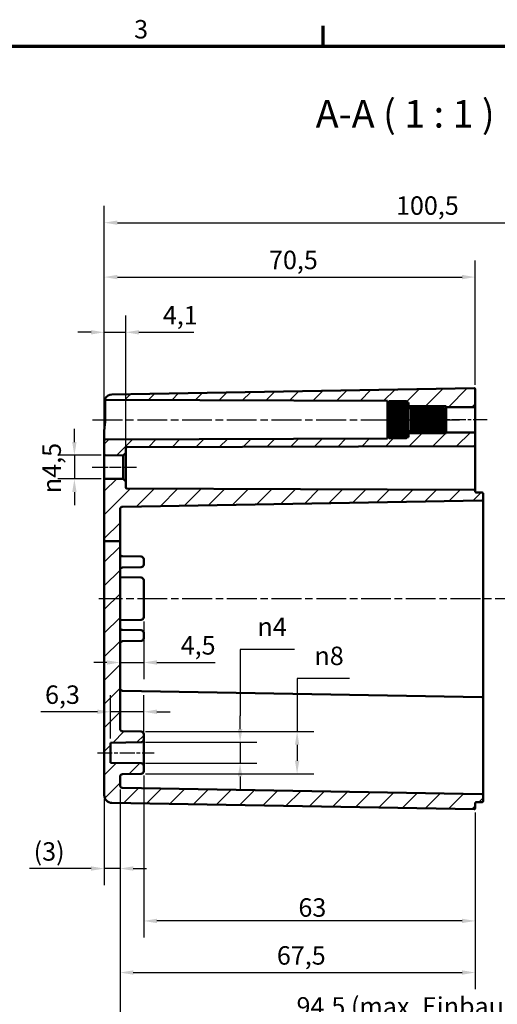
# Model space of a CAD drawing. Units: millimetres. Extents: x 0 to 420, y 0 to 297.
# Drawn here: x 222 to 313, y 105 to 292 of the extents above; entities that cross this region are included whole.
import ezdxf

# ---------------------------------------------------------------- set-up
doc = ezdxf.new("R2010")
doc.units = ezdxf.units.MM
doc.linetypes.add('CHAIN', pattern=[0.3543, 0.2362, -0.0295, 0.0591, -0.0295])
doc.layers.get('0').update_dxf_attribs({"lineweight": 25})
for name, color, linetype, lineweight in [('Bemaßung (ISO)', 7, 'Continuous', 25), ('Mittellinie (ISO)', 7, 'Continuous', 25), ('Rahmen (ISO)', 7, 'Continuous', 70), ('Schraffur (ISO)', 7, 'Continuous', 18), ('Sichtbar (ISO)', 7, 'Continuous', 50), ('Symbol (ISO)', 7, 'Continuous', 25)]:
    doc.layers.add(name, color=color, linetype=linetype, lineweight=lineweight)
doc.styles.add('Bezeichnungstext (DIN)', font='isocpeur.ttf')
doc.styles.add('Notiztext (DIN)', font='isocpeur.ttf')
doc.dimstyles.new('Standard (DIN)', dxfattribs={"dimtxt": 3.5, "dimasz": 2.5, "dimexe": 3.175, "dimexo": 0.8, "dimgap": 0.8, "dimtad": 1, "dimrnd": 1e-08, "dimzin": 0, "dimtxsty": 'Notiztext (DIN)', "dimcen": 0.09, "dimdle": 10, "dimclrd": 256, "dimclre": 256, "dimclrt": 256, "dimadec": 0, "dimazin": 0, "dimtfac": 1, "dimtmove": 0, "dimatfit": 3, "dimfxl": 1, "dimtolj": 1, "dimtzin": 0, "dimlwd": -1, "dimlwe": -1, "dimarcsym": 0})

# ---------------------------------------------------------------- blocks, each defined once
blk = doc.blocks.new('Ränder Standardrahmen')
at = {"layer": 'Rahmen (ISO)'}
blk.add_line((280, 287), (280, 290.9), dxfattribs=at)
at = {"layer": 'Rahmen (ISO)', "flags": 128}
blk.add_lwpolyline([(10, 10), (10, 287), (410, 287), (410, 10), (10, 10)], dxfattribs=at)
at = {"layer": 'Rahmen (ISO)', "insert": (244.08, 287.4), "char_height": 3.5, "attachment_point": 7, "style": 'Notiztext (DIN)'}
blk.add_mtext('3', dxfattribs=at)
blk = doc.blocks.new('*D15')
at = {"layer": 'Bemaßung (ISO)', "transparency": 16777216}
for p, q in [((175, 222.08), (217.37, 222.08)), ((214.2, 219.58), (214.2, 144.59)), ((175, 142.09), (217.37, 142.09))]:
    blk.add_line(p, q, dxfattribs=at)
for points in [[(213.78, 219.58), (214.61, 219.58), (214.2, 222.08)], [(213.78, 144.59), (214.61, 144.59), (214.2, 142.09)]]:
    blk.add_solid(points, dxfattribs=at)
at = {"layer": 'Defpoints', "color": 0, "transparency": 16777216}
for p in [(174.2, 222.08), (174.2, 142.09), (214.2, 142.09)]:
    blk.add_point(p, dxfattribs=at)
at = {"layer": 'Bemaßung (ISO)', "transparency": 16777216, "insert": (209.2, 170.97), "char_height": 3.5, "attachment_point": 1, "rotation": 90, "style": 'Notiztext (DIN)'}
blk.add_mtext('\\A1;80{ / *77,5}', dxfattribs=at)
blk = doc.blocks.new('*D20')
at = {"layer": 'Bemaßung (ISO)', "transparency": 16777216}
for p, q in [((232.73, 211.83), (232.73, 214.33)), ((237.8, 209.33), (229.55, 209.33)), ((232.73, 209.33), (232.73, 204.83)), ((237.8, 204.83), (229.55, 204.83)), ((232.73, 202.33), (232.73, 199.83))]:
    blk.add_line(p, q, dxfattribs=at)
for points in [[(232.31, 211.83), (233.14, 211.83), (232.73, 209.33)], [(232.31, 202.33), (233.14, 202.33), (232.73, 204.83)]]:
    blk.add_solid(points, dxfattribs=at)
at = {"layer": 'Defpoints', "color": 0, "transparency": 16777216}
for p in [(238.6, 209.33), (232.73, 204.83), (238.6, 204.83)]:
    blk.add_point(p, dxfattribs=at)
at = {"layer": 'Bemaßung (ISO)', "transparency": 16777216, "insert": (226.66, 202.13), "char_height": 3.5, "attachment_point": 1, "rotation": 90, "style": 'Notiztext (DIN)'}
blk.add_mtext('\\A1;{\\fAIGDT|b0|i0;\\H3.5000;n\\fISOCPEUR|b0|i0;\\H3.5000;}4,5', dxfattribs=at)
blk = doc.blocks.new('*D21')
at = {"layer": 'Bemaßung (ISO)', "transparency": 16777216}
for p, q in [((241.4, 145.85), (241.4, 127.66)), ((238.4, 143.99), (238.4, 127.66)), ((235.9, 130.83), (224.19, 130.83)), ((241.4, 130.83), (238.4, 130.83)), ((243.9, 130.83), (246.4, 130.83))]:
    blk.add_line(p, q, dxfattribs=at)
for points in [[(235.9, 131.25), (235.9, 130.42), (238.4, 130.83)], [(243.9, 131.25), (243.9, 130.42), (241.4, 130.83)]]:
    blk.add_solid(points, dxfattribs=at)
at = {"layer": 'Defpoints', "color": 0, "transparency": 16777216}
for p in [(241.4, 146.65), (238.4, 144.79), (241.4, 130.83)]:
    blk.add_point(p, dxfattribs=at)
at = {"layer": 'Bemaßung (ISO)', "transparency": 16777216, "insert": (224.99, 135.83), "char_height": 3.5, "attachment_point": 1, "style": 'Notiztext (DIN)'}
blk.add_mtext('\\A1;(3)', dxfattribs=at)
blk = doc.blocks.new('*D22')
at = {"layer": 'Bemaßung (ISO)', "transparency": 16777216}
for p, q in [((245.9, 148.52), (245.9, 117.71)), ((308.9, 141.49), (308.9, 117.71)), ((306.4, 120.88), (248.4, 120.88))]:
    blk.add_line(p, q, dxfattribs=at)
for points in [[(248.4, 121.3), (248.4, 120.47), (245.9, 120.88)], [(306.4, 121.3), (306.4, 120.47), (308.9, 120.88)]]:
    blk.add_solid(points, dxfattribs=at)
at = {"layer": 'Defpoints', "color": 0, "transparency": 16777216}
for p in [(245.9, 149.32), (308.9, 142.29), (245.9, 120.88)]:
    blk.add_point(p, dxfattribs=at)
at = {"layer": 'Bemaßung (ISO)', "transparency": 16777216, "insert": (275.3, 125.18), "char_height": 3.5, "attachment_point": 1, "style": 'Notiztext (DIN)'}
blk.add_mtext('\\A1;63', dxfattribs=at)
blk = doc.blocks.new('*D23')
at = {"layer": 'Bemaßung (ISO)', "transparency": 16777216}
for p, q in [((241.4, 145.85), (241.4, 107.91)), ((308.9, 141.49), (308.9, 107.91)), ((243.9, 111.08), (306.4, 111.08))]:
    blk.add_line(p, q, dxfattribs=at)
for points in [[(243.9, 111.5), (243.9, 110.67), (241.4, 111.08)], [(306.4, 111.5), (306.4, 110.67), (308.9, 111.08)]]:
    blk.add_solid(points, dxfattribs=at)
at = {"layer": 'Defpoints', "color": 0, "transparency": 16777216}
for p in [(241.4, 146.65), (308.9, 142.29), (308.9, 111.08)]:
    blk.add_point(p, dxfattribs=at)
at = {"layer": 'Bemaßung (ISO)', "transparency": 16777216, "insert": (271.21, 116.08), "char_height": 3.5, "attachment_point": 1, "style": 'Notiztext (DIN)'}
blk.add_mtext('\\A1;67,5', dxfattribs=at)
blk = doc.blocks.new('*D26')
at = {"layer": 'Bemaßung (ISO)', "transparency": 16777216}
for p, q in [((356.4, 146.75), (356.4, 97.87)), ((241.4, 145.85), (241.4, 97.87)), ((243.9, 101.05), (353.9, 101.05))]:
    blk.add_line(p, q, dxfattribs=at)
for points in [[(243.9, 101.46), (243.9, 100.63), (241.4, 101.05)], [(353.9, 101.46), (353.9, 100.63), (356.4, 101.05)]]:
    blk.add_solid(points, dxfattribs=at)
at = {"layer": 'Defpoints', "color": 0, "transparency": 16777216}
for p in [(241.4, 146.65), (356.4, 147.55), (356.4, 101.05)]:
    blk.add_point(p, dxfattribs=at)
at = {"layer": 'Bemaßung (ISO)', "transparency": 16777216, "insert": (274.94, 106.4), "char_height": 3.5, "attachment_point": 1, "style": 'Notiztext (DIN)'}
blk.add_mtext('\\A1;94,5{ (max. Einbauhöhe)}', dxfattribs=at)
blk = doc.blocks.new('*D27')
at = {"layer": 'Bemaßung (ISO)', "transparency": 16777216}
for p, q in [((274.55, 172.44), (264.22, 172.44)), ((264.22, 172.44), (264.22, 159.82)), ((264.22, 157.32), (264.22, 159.82)), ((246.21, 154.82), (267.4, 154.82)), ((264.22, 154.82), (264.22, 150.84)), ((246.21, 150.84), (267.4, 150.84)), ((264.22, 148.34), (264.22, 145.84))]:
    blk.add_line(p, q, dxfattribs=at)
for points in [[(263.8, 157.32), (264.64, 157.32), (264.22, 154.82)], [(263.8, 148.34), (264.64, 148.34), (264.22, 150.84)]]:
    blk.add_solid(points, dxfattribs=at)
at = {"layer": 'Defpoints', "color": 0, "transparency": 16777216}
for p in [(245.41, 154.82), (245.41, 150.84), (264.22, 150.84)]:
    blk.add_point(p, dxfattribs=at)
at = {"layer": 'Bemaßung (ISO)', "transparency": 16777216, "insert": (267.52, 178.51), "char_height": 3.5, "attachment_point": 1, "style": 'Notiztext (DIN)'}
blk.add_mtext('\\A1;{\\fAIGDT|b0|i0;\\H3.5000;n\\fISOCPEUR|b0|i0;\\H3.5000;}4', dxfattribs=at)
blk = doc.blocks.new('*D28')
at = {"layer": 'Bemaßung (ISO)', "transparency": 16777216}
for p, q in [((285.03, 166.92), (275.05, 166.92)), ((275.05, 166.92), (275.05, 156.84)), ((246.21, 156.84), (278.23, 156.84)), ((275.05, 154.34), (275.05, 151.32)), ((246.21, 148.82), (278.23, 148.82))]:
    blk.add_line(p, q, dxfattribs=at)
for points in [[(274.64, 154.34), (275.47, 154.34), (275.05, 156.84)], [(274.64, 151.32), (275.47, 151.32), (275.05, 148.82)]]:
    blk.add_solid(points, dxfattribs=at)
at = {"layer": 'Defpoints', "color": 0, "transparency": 16777216}
for p in [(245.41, 156.84), (245.41, 148.82), (275.05, 148.82)]:
    blk.add_point(p, dxfattribs=at)
at = {"layer": 'Bemaßung (ISO)', "transparency": 16777216, "insert": (278.35, 172.98), "char_height": 3.5, "attachment_point": 1, "style": 'Notiztext (DIN)'}
blk.add_mtext('\\A1;{\\fAIGDT|b0|i0;\\H3.5000;n\\fISOCPEUR|b0|i0;\\H3.5000;}8', dxfattribs=at)
blk = doc.blocks.new('*D29')
at = {"layer": 'Bemaßung (ISO)', "transparency": 16777216}
for p, q in [((239.6, 155.52), (239.6, 163.79)), ((245.9, 156.12), (245.9, 163.79)), ((237.1, 160.61), (226.35, 160.61)), ((245.9, 160.61), (239.6, 160.61)), ((248.4, 160.61), (250.9, 160.61))]:
    blk.add_line(p, q, dxfattribs=at)
for points in [[(237.1, 161.03), (237.1, 160.19), (239.6, 160.61)], [(248.4, 161.03), (248.4, 160.19), (245.9, 160.61)]]:
    blk.add_solid(points, dxfattribs=at)
at = {"layer": 'Defpoints', "color": 0, "transparency": 16777216}
for p in [(245.9, 160.61), (245.9, 155.32), (239.6, 154.72)]:
    blk.add_point(p, dxfattribs=at)
at = {"layer": 'Bemaßung (ISO)', "transparency": 16777216, "insert": (227.15, 165.61), "char_height": 3.5, "attachment_point": 1, "style": 'Notiztext (DIN)'}
blk.add_mtext('\\A1;6,3', dxfattribs=at)
blk = doc.blocks.new('*D30')
at = {"layer": 'Bemaßung (ISO)', "transparency": 16777216}
for p, q in [((245.9, 177.77), (245.9, 166.79)), ((238.9, 169.97), (236.4, 169.97)), ((241.4, 169.97), (245.9, 169.97)), ((248.4, 169.97), (259.5, 169.97))]:
    blk.add_line(p, q, dxfattribs=at)
for points in [[(238.9, 170.38), (238.9, 169.55), (241.4, 169.97)], [(248.4, 170.38), (248.4, 169.55), (245.9, 169.97)]]:
    blk.add_solid(points, dxfattribs=at)
at = {"layer": 'Defpoints', "color": 0, "transparency": 16777216}
for p in [(245.9, 178.57), (241.4, 177.22), (245.9, 169.97)]:
    blk.add_point(p, dxfattribs=at)
at = {"layer": 'Bemaßung (ISO)', "transparency": 16777216, "insert": (252.93, 174.97), "char_height": 3.5, "attachment_point": 1, "style": 'Notiztext (DIN)'}
blk.add_mtext('\\A1;4,5', dxfattribs=at)
blk = doc.blocks.new('*D31')
at = {"layer": 'Bemaßung (ISO)', "transparency": 16777216}
for p, q in [((238.4, 210.33), (238.4, 235.86)), ((242.5, 210.6), (242.5, 235.86)), ((235.9, 232.68), (233.4, 232.68)), ((238.4, 232.68), (242.5, 232.68)), ((245, 232.68), (255.4, 232.68))]:
    blk.add_line(p, q, dxfattribs=at)
for points in [[(235.9, 233.1), (235.9, 232.27), (238.4, 232.68)], [(245, 233.1), (245, 232.27), (242.5, 232.68)]]:
    blk.add_solid(points, dxfattribs=at)
at = {"layer": 'Defpoints', "color": 0, "transparency": 16777216}
for p in [(242.5, 232.68), (238.4, 209.53), (242.5, 209.8)]:
    blk.add_point(p, dxfattribs=at)
at = {"layer": 'Bemaßung (ISO)', "transparency": 16777216, "insert": (249.53, 237.68), "char_height": 3.5, "attachment_point": 1, "style": 'Notiztext (DIN)'}
blk.add_mtext('\\A1;4,1', dxfattribs=at)
blk = doc.blocks.new('*D32')
at = {"layer": 'Bemaßung (ISO)', "transparency": 16777216}
for p, q in [((238.4, 205.43), (238.4, 246.34)), ((308.9, 222.68), (308.9, 246.34)), ((240.9, 243.17), (306.4, 243.17))]:
    blk.add_line(p, q, dxfattribs=at)
for points in [[(240.9, 243.59), (240.9, 242.75), (238.4, 243.17)], [(306.4, 243.59), (306.4, 242.75), (308.9, 243.17)]]:
    blk.add_solid(points, dxfattribs=at)
at = {"layer": 'Defpoints', "color": 0, "transparency": 16777216}
for p in [(308.9, 243.17), (308.9, 221.88), (238.4, 204.63)]:
    blk.add_point(p, dxfattribs=at)
at = {"layer": 'Bemaßung (ISO)', "transparency": 16777216, "insert": (269.71, 248.17), "char_height": 3.5, "attachment_point": 1, "style": 'Notiztext (DIN)'}
blk.add_mtext('\\A1;70,5', dxfattribs=at)
blk = doc.blocks.new('*D33')
at = {"layer": 'Bemaßung (ISO)', "transparency": 16777216}
for p, q in [((238.4, 205.43), (238.4, 256.68)), ((358.9, 212.99), (358.9, 256.68)), ((240.9, 253.5), (356.4, 253.5))]:
    blk.add_line(p, q, dxfattribs=at)
for points in [[(240.9, 253.92), (240.9, 253.09), (238.4, 253.5)], [(356.4, 253.92), (356.4, 253.09), (358.9, 253.5)]]:
    blk.add_solid(points, dxfattribs=at)
at = {"layer": 'Defpoints', "color": 0, "transparency": 16777216}
for p in [(358.9, 253.5), (358.9, 212.19), (238.4, 204.63)]:
    blk.add_point(p, dxfattribs=at)
at = {"layer": 'Bemaßung (ISO)', "transparency": 16777216, "insert": (293.84, 258.5), "char_height": 3.5, "attachment_point": 1, "style": 'Notiztext (DIN)'}
blk.add_mtext('\\A1;100,5', dxfattribs=at)

msp = doc.modelspace()

# ---------------------------------------------------------------- hatches: boundary and pattern name
at = {"layer": 'Schraffur (ISO)'}
h = msp.add_hatch(dxfattribs=at)
h.set_pattern_fill('ANSI31', color=256, scale=25.4, style=0)
h.set_pattern_definition([(45, (0, 0), (-2.245064, 2.245064), [])])
edge = h.paths.add_edge_path()
edge.add_line((241.4, 193.04), (238.4, 193.04))
edge.add_line((238.4, 193.04), (238.4, 204.63))
edge.add_ellipse((238.6, 204.63), major_axis=(-0.002, 0.2), ratio=1, start_angle=0, end_angle=89.5, ccw=False)
edge.add_line((238.6, 204.83), (242, 204.86))
edge.add_line((242, 204.86), (242.5, 204.37))
edge.add_line((242.5, 204.37), (242.5, 203.19))
edge.add_ellipse((242.7, 203.19), major_axis=(-0.001, -0.2), ratio=1, start_angle=270.2, end_angle=360)
edge.add_line((242.7, 202.99), (308.7, 202.76))
edge.add_ellipse((308.7, 202.56), major_axis=(0.2, 0), ratio=1, start_angle=0, end_angle=89.8, ccw=False)
edge.add_line((308.9, 202.56), (308.9, 202.48))
edge.add_ellipse((309.1, 202.48), major_axis=(-0.003, -0.2), ratio=1, start_angle=271, end_angle=360)
edge.add_line((309.1, 202.28), (310.2, 202.26))
edge.add_ellipse((310.2, 202.06), major_axis=(0.2, 0), ratio=1, start_angle=0, end_angle=89, ccw=False)
edge.add_line((310.4, 202.06), (310.4, 200.96))
edge.add_ellipse((310.2, 200.96), major_axis=(0.003, -0.2), ratio=1, start_angle=0, end_angle=89, ccw=False)
edge.add_line((310.2, 200.76), (241.89, 199.56))
edge.add_ellipse((241.9, 199.06), major_axis=(-0.5, 0), ratio=1, start_angle=271, end_angle=360)
edge.add_line((241.4, 199.06), (241.4, 193.04))
edge = h.paths.add_edge_path()
edge.add_line((296.2, 213.17), (296.2, 213.08))
edge.add_line((296.2, 213.08), (296.2, 212.94))
edge.add_line((296.2, 212.94), (296.2, 212.93))
edge.add_line((296.2, 212.93), (296.2, 212.78))
edge.add_line((296.2, 212.78), (296.04, 212.78))
edge.add_spline(control_points=[(296.04, 212.78), (295.93, 212.67), (295.8, 212.56)], knot_values=[0, 0, 0, 0.03561, 0.03561, 0.03561], weights=[1.001168, 1.001396, 1], degree=2, periodic=0)
edge.add_line((295.8, 212.56), (292.6, 212.56))
edge.add_spline(control_points=[(292.6, 212.56), (292.48, 212.67), (292.36, 212.78)], knot_values=[0.025605, 0.025605, 0.025605, 0.061215, 0.061215, 0.061215], weights=[1, 1.001396, 1.001168], degree=2, periodic=0)
edge.add_line((292.36, 212.78), (292.2, 212.78))
edge.add_line((292.2, 212.78), (292.2, 212.52))
edge.add_line((292.2, 212.52), (238.6, 212.33))
edge.add_ellipse((238.6, 212.13), major_axis=(-0.001, 0.2), ratio=1, start_angle=0, end_angle=89.8)
edge.add_line((238.4, 212.13), (238.4, 209.53))
edge.add_ellipse((238.6, 209.53), major_axis=(-0.2, 0), ratio=1, start_angle=0, end_angle=89.5)
edge.add_line((238.6, 209.33), (242, 209.3))
edge.add_line((242, 209.3), (242.5, 209.8))
edge.add_line((242.5, 209.8), (242.5, 210.65))
edge.add_ellipse((242.7, 210.65), major_axis=(-0.2, 0), ratio=1, start_angle=270.2, end_angle=360, ccw=False)
edge.add_line((242.7, 210.85), (308.7, 211.08))
edge.add_ellipse((308.7, 211.28), major_axis=(0.001, -0.2), ratio=1, start_angle=0, end_angle=89.8)
edge.add_line((308.9, 211.28), (308.9, 213.48))
edge.add_ellipse((308.7, 213.48), major_axis=(0.2, 0), ratio=1, start_angle=0, end_angle=90)
edge.add_line((308.7, 213.68), (303.4, 213.68))
edge.add_line((303.4, 213.68), (303.4, 213.53))
edge.add_line((303.4, 213.53), (302.64, 213.53))
edge.add_spline(control_points=[(302.64, 213.53), (302.62, 213.52), (302.6, 213.5)], knot_values=[0, 0, 0, 0.004852, 0.004852, 0.004852], weights=[1.000694, 1.000377, 1], degree=2, periodic=0)
edge.add_line((302.6, 213.5), (296.7, 213.5))
edge.add_line((296.7, 213.5), (296.7, 213.53))
edge.add_line((296.7, 213.53), (296.2, 213.53))
edge.add_line((296.2, 213.53), (296.2, 213.17))
edge = h.paths.add_edge_path()
edge.add_line((296.2, 219.09), (296.2, 218.99))
edge.add_line((296.2, 218.99), (296.2, 218.63))
edge.add_line((296.2, 218.63), (296.7, 218.63))
edge.add_line((296.7, 218.63), (296.7, 218.66))
edge.add_line((296.7, 218.66), (302.6, 218.66))
edge.add_spline(control_points=[(302.6, 218.66), (302.62, 218.65), (302.64, 218.63)], knot_values=[0.056669, 0.056669, 0.056669, 0.061521, 0.061521, 0.061521], weights=[1, 1.000377, 1.000694], degree=2, periodic=0)
edge.add_line((302.64, 218.63), (303.4, 218.63))
edge.add_line((303.4, 218.63), (303.4, 218.48))
edge.add_line((303.4, 218.48), (308.7, 218.48))
edge.add_ellipse((308.7, 218.68), major_axis=(0, -0.2), ratio=1, start_angle=0, end_angle=90)
edge.add_line((308.9, 218.68), (308.9, 221.88))
edge.add_ellipse((308.7, 221.88), major_axis=(0.2, 0), ratio=1, start_angle=0, end_angle=91)
edge.add_line((308.7, 222.08), (239.87, 220.88))
edge.add_ellipse((239.9, 219.38), major_axis=(-0.03, 1.5), ratio=1, start_angle=0, end_angle=58.8311)
edge.add_ellipse((238.78, 220.03), major_axis=(-0.001, -0.2), ratio=1, start_angle=240.0311, end_angle=360)
edge.add_line((238.78, 219.83), (292.2, 219.64))
edge.add_line((292.2, 219.64), (292.2, 219.38))
edge.add_line((292.2, 219.38), (292.36, 219.38))
edge.add_spline(control_points=[(292.36, 219.38), (292.48, 219.49), (292.6, 219.61)], knot_values=[0, 0, 0, 0.03561, 0.03561, 0.03561], weights=[1.001168, 1.001396, 1], degree=2, periodic=0)
edge.add_line((292.6, 219.61), (295.8, 219.61))
edge.add_spline(control_points=[(295.8, 219.61), (295.93, 219.49), (296.04, 219.38)], knot_values=[0.025605, 0.025605, 0.025605, 0.061215, 0.061215, 0.061215], weights=[1, 1.001396, 1.001168], degree=2, periodic=0)
edge.add_line((296.04, 219.38), (296.2, 219.38))
edge.add_line((296.2, 219.38), (296.2, 219.23))
edge.add_line((296.2, 219.23), (296.2, 219.23))
edge.add_line((296.2, 219.23), (296.2, 219.09))
edge = h.paths.add_edge_path()
edge.add_line((238.4, 193.04), (238.4, 144.79))
edge.add_ellipse((239.9, 144.79), major_axis=(-1.5, 0), ratio=1, start_angle=0, end_angle=89)
edge.add_line((239.87, 143.29), (308.7, 142.09))
edge.add_ellipse((308.7, 142.29), major_axis=(-0.003, -0.2), ratio=1, start_angle=0, end_angle=91)
edge.add_line((308.9, 142.29), (308.9, 143.24))
edge.add_ellipse((309.1, 143.24), major_axis=(-0.2, 0), ratio=1, start_angle=271, end_angle=360, ccw=False)
edge.add_line((309.1, 143.44), (310.2, 143.46))
edge.add_ellipse((310.2, 143.66), major_axis=(0.003, -0.2), ratio=1, start_angle=0, end_angle=89)
edge.add_line((310.4, 143.66), (310.4, 144.76))
edge.add_ellipse((310.2, 144.76), major_axis=(0.2, 0), ratio=1, start_angle=0, end_angle=89)
edge.add_line((310.2, 144.96), (241.89, 146.15))
edge.add_ellipse((241.9, 146.65), major_axis=(-0.009, -0.5), ratio=1, start_angle=271, end_angle=360, ccw=False)
edge.add_line((241.4, 146.65), (241.4, 148.26))
edge.add_ellipse((241.9, 148.26), major_axis=(-0.5, 0), ratio=1, start_angle=271, end_angle=360, ccw=False)
edge.add_line((241.89, 148.76), (245.41, 148.82))
edge.add_ellipse((245.4, 149.32), major_axis=(0.009, -0.5), ratio=1, start_angle=0, end_angle=89)
edge.add_line((245.9, 149.32), (245.9, 150.34))
edge.add_ellipse((245.4, 150.34), major_axis=(0.5, 0), ratio=1, start_angle=0, end_angle=89)
edge.add_line((245.41, 150.84), (239.6, 150.94))
edge.add_line((239.6, 150.94), (239.6, 154.72))
edge.add_line((239.6, 154.72), (245.41, 154.82))
edge.add_ellipse((245.4, 155.32), major_axis=(0.009, -0.5), ratio=1, start_angle=0, end_angle=89)
edge.add_line((245.9, 155.32), (245.9, 156.34))
edge.add_ellipse((245.4, 156.34), major_axis=(0.5, 0), ratio=1, start_angle=0, end_angle=89)
edge.add_line((245.41, 156.84), (241.89, 156.9))
edge.add_ellipse((241.9, 157.4), major_axis=(-0.009, -0.5), ratio=1, start_angle=271, end_angle=360, ccw=False)
edge.add_line((241.4, 157.4), (241.4, 193.04))
edge.add_line((241.4, 193.04), (238.4, 193.04))

# ---------------------------------------------------------------- linework, layer by layer
at = {"layer": 'Mittellinie (ISO)', "linetype": 'CHAIN', "ltscale": 23.990969}
for p, q in [((236.19, 216.08), (294.7, 216.08)), ((360.88, 182.08), (237.37, 182.08))]:
    msp.add_line(p, q, dxfattribs=at)
at = {"layer": 'Mittellinie (ISO)', "linetype": 'CHAIN', "ltscale": 13.55663}
msp.add_line((293.7, 216.08), (305.9, 216.08), dxfattribs=at)
at = {"layer": 'Mittellinie (ISO)', "linetype": 'CHAIN', "ltscale": 11.445336}
msp.add_line((311.2, 216.08), (300.9, 216.08), dxfattribs=at)
at = {"layer": 'Mittellinie (ISO)', "linetype": 'CHAIN', "ltscale": 9.336003}
msp.add_line((236.1, 207.08), (244.5, 207.08), dxfattribs=at)
at = {"layer": 'Mittellinie (ISO)', "linetype": 'CHAIN', "ltscale": 12.010636}
msp.add_line((237.1, 152.83), (247.91, 152.83), dxfattribs=at)
at = {"layer": 'Sichtbar (ISO)'}
for p, q in [((308.7, 222.08), (239.87, 220.88)), ((308.9, 218.68), (308.9, 221.88)), ((238.58, 220.03), (238.58, 216.08)), ((238.78, 219.83), (292.2, 219.64)), ((292.2, 219.64), (292.2, 219.38)), ((292.2, 219.38), (292.36, 219.38)), ((292.2, 219.23), (292.2, 219.38)), ((292.2, 219.09), (292.2, 219.23)), ((292.2, 219.23), (292.2, 219.23)), ((292.2, 219.23), (292.2, 219.23)), ((292.2, 218.99), (292.2, 219.09)), ((292.35, 219.09), (292.2, 219.09)), ((292.2, 218.59), (292.2, 218.99)), ((292.6, 219.61), (292.6, 219.54)), ((295.8, 219.61), (292.6, 219.61)), ((292.6, 219.54), (295.8, 219.54)), ((292.6, 219.26), (292.6, 219.05)), ((295.8, 219.26), (292.6, 219.26)), ((292.6, 219.05), (295.8, 219.05)), ((295.8, 219.54), (295.8, 219.61)), ((295.8, 219.05), (295.8, 219.26)), ((296.04, 219.38), (296.2, 219.38)), ((296.2, 219.09), (296.05, 219.09)), ((296.2, 219.38), (296.2, 219.23)), ((296.2, 219.23), (296.2, 219.09)), ((296.2, 219.23), (296.2, 219.23)), ((296.2, 219.23), (296.2, 219.23)), ((296.2, 219.09), (296.2, 218.99)), ((296.2, 218.99), (296.2, 218.59)), ((292.2, 218.4), (292.2, 218.59)), ((296.2, 218.59), (292.2, 218.59)), ((292.2, 217.78), (292.2, 218.4)), ((292.2, 217.53), (292.2, 217.78)), ((296.2, 217.78), (292.2, 217.78)), ((292.2, 216.77), (292.2, 217.53)), ((296.2, 217.53), (292.2, 217.53)), ((292.6, 218.52), (292.6, 218.2)), ((295.8, 218.52), (292.6, 218.52)), ((292.6, 218.2), (295.8, 218.2)), ((292.6, 217.49), (292.6, 217.1)), ((295.8, 217.49), (292.6, 217.49)), ((292.6, 217.1), (295.8, 217.1)), ((295.8, 218.2), (295.8, 218.52)), ((295.8, 217.1), (295.8, 217.49)), ((296.2, 218.63), (296.7, 218.63)), ((296.2, 218.59), (296.2, 218.4)), ((296.2, 218.4), (296.2, 217.78)), ((296.2, 218.28), (296.7, 218.28)), ((296.2, 217.78), (296.2, 217.53)), ((296.2, 217.53), (296.2, 216.77)), ((296.7, 218.61), (296.7, 218.66)), ((302.6, 218.66), (296.7, 218.66)), ((296.7, 218.41), (296.7, 218.61)), ((296.7, 218.61), (302.6, 218.61)), ((296.7, 218.25), (296.7, 218.41)), ((302.6, 218.41), (296.7, 218.41)), ((296.7, 217.87), (296.7, 218.25)), ((296.7, 218.25), (302.6, 218.25)), ((296.7, 217.63), (296.7, 217.87)), ((302.6, 217.87), (296.7, 217.87)), ((296.7, 217.21), (296.7, 217.63)), ((296.7, 217.63), (302.6, 217.63)), ((303, 217.21), (296.7, 217.21)), ((296.7, 217.11), (296.7, 217.15)), ((303, 217.15), (296.7, 217.15)), ((296.7, 216.83), (296.7, 217.11)), ((302.6, 217.11), (296.7, 217.11)), ((302.6, 218.61), (302.6, 218.66)), ((302.6, 218.25), (302.6, 218.41)), ((302.6, 217.63), (302.6, 217.87)), ((302.6, 216.83), (302.6, 217.11)), ((302.64, 218.63), (303.4, 218.63)), ((303, 217.79), (302.87, 217.79)), ((303, 218.16), (302.97, 218.16)), ((303, 218.28), (303, 218.16)), ((303, 218.28), (303, 218.28)), ((303, 218.28), (303, 218.28)), ((303, 218.16), (303, 218.14)), ((303, 218.14), (303, 217.79)), ((303, 217.79), (303, 217.75)), ((303, 217.75), (303, 217.21)), ((303, 217.21), (303, 217.15)), ((303, 217.15), (303, 216.5)), ((303.4, 218.63), (303.4, 218.48)), ((303.4, 218.48), (308.7, 218.48)), ((303.4, 218.48), (303.4, 213.68)), ((308.9, 213.48), (308.9, 218.68)), ((292.2, 216.49), (292.2, 216.77)), ((296.2, 216.77), (292.2, 216.77)), ((292.2, 215.68), (292.2, 216.49)), ((296.2, 216.49), (292.2, 216.49)), ((292.2, 215.39), (292.2, 215.68)), ((296.2, 215.68), (292.2, 215.68)), ((292.2, 214.63), (292.2, 215.39)), ((296.2, 215.39), (292.2, 215.39)), ((292.6, 216.29), (292.6, 215.87)), ((295.8, 216.29), (292.6, 216.29)), ((292.6, 215.87), (295.8, 215.87)), ((292.6, 215.07), (292.6, 214.67)), ((295.8, 215.07), (292.6, 215.07)), ((295.8, 215.87), (295.8, 216.29)), ((295.8, 214.67), (295.8, 215.07)), ((296.2, 216.77), (296.2, 216.49)), ((296.2, 216.49), (296.2, 215.68)), ((296.2, 215.68), (296.2, 215.39)), ((296.2, 215.39), (296.2, 214.63)), ((296.7, 216.5), (296.7, 216.83)), ((296.7, 216.83), (302.6, 216.83)), ((303, 216.5), (296.7, 216.5)), ((296.7, 216.24), (296.7, 216.43)), ((303, 216.43), (296.7, 216.43)), ((296.7, 215.93), (296.7, 216.24)), ((302.6, 216.24), (296.7, 216.24)), ((296.7, 215.73), (296.7, 215.93)), ((296.7, 215.93), (302.6, 215.93)), ((303, 215.73), (296.7, 215.73)), ((296.7, 215.34), (296.7, 215.67)), ((303, 215.67), (296.7, 215.67)), ((296.7, 215.05), (296.7, 215.34)), ((302.6, 215.34), (296.7, 215.34)), ((302.6, 215.93), (302.6, 216.24)), ((302.6, 215.05), (302.6, 215.34)), ((303, 216.5), (303, 216.43)), ((303, 216.43), (303, 215.73)), ((303, 215.73), (303, 215.67)), ((303, 215.67), (303, 215.01)), ((238.4, 213.91), (238.4, 212.13)), ((292.2, 214.38), (292.2, 214.63)), ((296.2, 214.63), (292.2, 214.63)), ((292.2, 213.76), (292.2, 214.38)), ((296.2, 214.38), (292.2, 214.38)), ((292.2, 213.58), (292.2, 213.76)), ((292.2, 213.17), (292.2, 213.58)), ((296.2, 213.58), (292.2, 213.58)), ((292.6, 214.67), (295.8, 214.67)), ((292.6, 213.96), (292.6, 213.64)), ((295.8, 213.96), (292.6, 213.96)), ((292.6, 213.64), (295.8, 213.64)), ((295.8, 213.64), (295.8, 213.96)), ((296.2, 214.63), (296.2, 214.38)), ((296.2, 214.38), (296.2, 213.76)), ((296.2, 213.88), (296.7, 213.88)), ((296.2, 213.76), (296.2, 213.58)), ((296.2, 213.58), (296.2, 213.17)), ((296.7, 213.53), (296.2, 213.53)), ((296.7, 215.01), (296.7, 215.05)), ((296.7, 215.05), (302.6, 215.05)), ((303, 215.01), (296.7, 215.01)), ((296.7, 214.53), (296.7, 214.95)), ((303, 214.95), (296.7, 214.95)), ((296.7, 214.3), (296.7, 214.53)), ((302.6, 214.53), (296.7, 214.53)), ((296.7, 214.3), (302.6, 214.3)), ((296.7, 213.91), (296.7, 214.3)), ((296.7, 213.76), (296.7, 213.91)), ((302.6, 213.91), (296.7, 213.91)), ((296.7, 213.76), (302.6, 213.76)), ((296.7, 213.55), (296.7, 213.76)), ((296.7, 213.5), (296.7, 213.55)), ((302.6, 213.55), (296.7, 213.55)), ((296.7, 213.5), (302.6, 213.5)), ((302.6, 214.3), (302.6, 214.53)), ((302.6, 213.76), (302.6, 213.91)), ((302.6, 213.5), (302.6, 213.55)), ((303.4, 213.53), (302.64, 213.53)), ((303, 214.38), (302.87, 214.38)), ((303, 214), (302.97, 214)), ((303, 215.01), (303, 214.95)), ((303, 214.95), (303, 214.42)), ((303, 214.42), (303, 214.38)), ((303, 214.38), (303, 214.03)), ((303, 214.03), (303, 214)), ((303, 214), (303, 213.88)), ((303, 213.88), (303, 213.88)), ((303, 213.88), (303, 213.88)), ((308.7, 213.68), (303.4, 213.68)), ((303.4, 213.68), (303.4, 213.53)), ((308.9, 211.28), (308.9, 213.48)), ((238.4, 212.13), (238.4, 209.53)), ((292.2, 212.52), (238.6, 212.33)), ((292.2, 213.08), (292.2, 213.17)), ((292.2, 212.94), (292.2, 213.08)), ((292.35, 213.08), (292.2, 213.08)), ((292.2, 212.93), (292.2, 212.94)), ((292.2, 212.78), (292.2, 212.93)), ((292.2, 212.93), (292.2, 212.93)), ((292.36, 212.78), (292.2, 212.78)), ((292.2, 212.78), (292.2, 212.52)), ((292.6, 213.12), (292.6, 212.91)), ((295.8, 213.12), (292.6, 213.12)), ((292.6, 212.91), (295.8, 212.91)), ((292.6, 212.63), (292.6, 212.56)), ((295.8, 212.63), (292.6, 212.63)), ((292.6, 212.56), (295.8, 212.56)), ((295.8, 212.91), (295.8, 213.12)), ((295.8, 212.56), (295.8, 212.63)), ((296.2, 212.78), (296.04, 212.78)), ((296.2, 213.08), (296.05, 213.08)), ((296.2, 213.17), (296.2, 213.08)), ((296.2, 213.08), (296.2, 212.94)), ((296.2, 212.94), (296.2, 212.93)), ((296.2, 212.93), (296.2, 212.78)), ((296.2, 212.93), (296.2, 212.93)), ((238.4, 209.53), (238.4, 204.63)), ((242, 209.3), (242.5, 209.8)), ((242.5, 209.8), (242.5, 210.65)), ((242.5, 204.37), (242.5, 209.8)), ((242.7, 210.85), (308.7, 211.08)), ((308.9, 202.56), (308.9, 211.28)), ((238.6, 209.33), (242, 209.3)), ((242, 209.3), (242, 204.86)), ((238.4, 204.63), (238.4, 193.04)), ((242, 204.86), (238.6, 204.83)), ((242.5, 204.37), (242, 204.86)), ((242.5, 203.19), (242.5, 204.37)), ((308.7, 202.76), (242.7, 202.99)), ((308.9, 202.48), (308.9, 202.56)), ((310.2, 202.26), (309.1, 202.28)), ((310.4, 200.96), (310.4, 202.06)), ((241.89, 199.56), (310.2, 200.76)), ((310.4, 198.23), (310.4, 200.96)), ((241.4, 193.04), (241.4, 199.06)), ((310.4, 165.93), (310.4, 198.23)), ((238.4, 193.04), (238.4, 144.79)), ((241.4, 193.04), (238.4, 193.04)), ((241.4, 157.4), (241.4, 193.04)), ((245.41, 190.09), (241.89, 190.15)), ((245.9, 189.59), (245.9, 188.57)), ((245.41, 188.07), (241.89, 188.01)), ((245.41, 186.09), (241.4, 186.16)), ((245.9, 185.59), (245.9, 178.57)), ((245.41, 178.07), (241.4, 178)), ((245.41, 176.09), (241.89, 176.15)), ((245.41, 174.07), (241.89, 174.01)), ((245.9, 175.59), (245.9, 174.57)), ((310.2, 163.41), (241.89, 164.6)), ((310.4, 163.21), (310.4, 165.93)), ((310.4, 163.21), (310.4, 157.43)), ((310.4, 147.48), (310.4, 157.43)), ((245.41, 156.84), (241.89, 156.9)), ((245.9, 155.32), (245.9, 156.34)), ((245.9, 150.34), (245.9, 155.32)), ((239.6, 154.72), (245.41, 154.82)), ((239.6, 150.94), (239.6, 154.72)), ((245.41, 150.84), (239.6, 150.94)), ((245.9, 149.32), (245.9, 150.34)), ((241.4, 146.65), (241.4, 148.26)), ((241.89, 148.76), (245.41, 148.82)), ((310.2, 144.96), (241.89, 146.15)), ((310.4, 144.76), (310.4, 147.48)), ((310.4, 143.66), (310.4, 144.76)), ((239.87, 143.29), (308.7, 142.09)), ((308.9, 142.29), (308.9, 143.24)), ((309.1, 143.44), (310.2, 143.46))]:
    msp.add_line(p, q, dxfattribs=at)
for centre, radius, start, end in [((239.9, 219.38), 1.5, 91, 149.8311), ((308.7, 221.88), 0.2, 0, 91), ((238.78, 220.03), 0.2, 149.8311, 269.8), ((308.7, 218.68), 0.2, 270, 0), ((308.7, 213.48), 0.2, 0, 90), ((238.6, 212.13), 0.2, 90.2, 180), ((238.6, 209.53), 0.2, 180, 269.5), ((242.7, 210.65), 0.2, 90.2, 180), ((308.7, 211.28), 0.2, 270.2, 0), ((238.6, 204.63), 0.2, 90.5, 180), ((242.7, 203.19), 0.2, 180, 269.8), ((308.7, 202.56), 0.2, 0, 89.8), ((309.1, 202.48), 0.2, 180, 269), ((310.2, 202.06), 0.2, 0, 89), ((310.2, 200.96), 0.2, 271, 0), ((241.9, 199.06), 0.5, 91, 180), ((241.9, 190.65), 0.5, 180, 269), ((245.4, 189.59), 0.5, 0, 89), ((241.9, 187.51), 0.5, 91, 180), ((245.4, 188.57), 0.5, 271, 0), ((245.4, 185.59), 0.5, 0, 89), ((245.4, 178.57), 0.5, 271, 0), ((241.9, 176.65), 0.5, 180, 269), ((245.4, 175.59), 0.5, 0, 89), ((241.9, 173.51), 0.5, 91, 180), ((245.4, 174.57), 0.5, 271, 0), ((241.9, 165.1), 0.5, 180, 269), ((310.2, 163.21), 0.2, 0, 89), ((241.9, 157.4), 0.5, 180, 269), ((245.4, 156.34), 0.5, 0, 89), ((245.4, 155.32), 0.5, 271, 0), ((245.4, 150.34), 0.5, 0, 89), ((241.9, 148.26), 0.5, 91, 180), ((245.4, 149.32), 0.5, 271, 0), ((241.9, 146.65), 0.5, 180, 269), ((239.9, 144.79), 1.5, 180, 269), ((310.2, 144.76), 0.2, 0, 89), ((308.7, 142.29), 0.2, 269, 0), ((309.1, 143.24), 0.2, 91, 180), ((310.2, 143.66), 0.2, 271, 0)]:
    msp.add_arc(centre, radius, start, end, dxfattribs=at)
for points, weights in [([(292.6, 219.61), (292.38, 219.41), (292.2, 219.23)], [1, 1.00240019955, 1]), ([(292.2, 219.09), (292.38, 219.3), (292.6, 219.54)], [1, 1.00240019955, 1]), ([(292.6, 219.26), (292.38, 219.12), (292.2, 218.99)], [1, 1.00240019955, 1]), ([(292.2, 218.59), (292.38, 218.8), (292.6, 219.05)], [1, 1.00240019955, 1]), ([(296.2, 219.23), (296.02, 219.41), (295.8, 219.61)], [1, 1.00240019955, 1]), ([(295.8, 219.54), (296.02, 219.3), (296.2, 219.09)], [1, 1.00240019955, 1]), ([(296.2, 218.99), (296.02, 219.12), (295.8, 219.26)], [1, 1.00240019955, 1]), ([(295.8, 219.05), (296.02, 218.8), (296.2, 218.59)], [1, 1.00240019955, 1]), ([(292.6, 218.52), (292.38, 218.46), (292.2, 218.4)], [1, 1.00240019955, 1]), ([(292.2, 217.78), (292.38, 217.98), (292.6, 218.2)], [1, 1.00240019955, 1]), ([(292.6, 217.49), (292.38, 217.51), (292.2, 217.53)], [1, 1.00240019955, 1]), ([(292.2, 216.77), (292.38, 216.92), (292.6, 217.1)], [1, 1.00240019955, 1]), ([(296.2, 218.4), (296.02, 218.46), (295.8, 218.52)], [1, 1.00240019955, 1]), ([(295.8, 218.2), (296.02, 217.98), (296.2, 217.78)], [1, 1.00240019955, 1]), ([(296.2, 217.53), (296.02, 217.51), (295.8, 217.49)], [1, 1.00240019955, 1]), ([(295.8, 217.1), (296.02, 216.92), (296.2, 216.77)], [1, 1.00240019955, 1]), ([(303, 218.28), (302.82, 218.46), (302.6, 218.66)], [1, 1.00477478172, 1]), ([(302.6, 218.61), (302.82, 218.37), (303, 218.16)], [1, 1.00477478172, 1]), ([(303, 218.14), (302.82, 218.26), (302.6, 218.41)], [1, 1.00477478172, 1]), ([(302.6, 218.25), (302.82, 218), (303, 217.79)], [1, 1.00477478172, 1]), ([(303, 217.75), (302.82, 217.8), (302.6, 217.87)], [1, 1.00477478172, 1]), ([(302.6, 217.63), (302.82, 217.4), (303, 217.21)], [1, 1.00477478172, 1]), ([(303, 217.15), (302.82, 217.14), (302.6, 217.11)], [1, 1.00477478172, 1]), ([(292.6, 216.29), (292.38, 216.4), (292.2, 216.49)], [1, 1.00240019955, 1]), ([(292.2, 215.68), (292.38, 215.77), (292.6, 215.87)], [1, 1.00240019955, 1]), ([(292.6, 215.07), (292.38, 215.24), (292.2, 215.39)], [1, 1.00240019955, 1]), ([(296.2, 216.49), (296.02, 216.4), (295.8, 216.29)], [1, 1.00240019955, 1]), ([(295.8, 215.87), (296.02, 215.77), (296.2, 215.68)], [1, 1.00240019955, 1]), ([(296.2, 215.39), (296.02, 215.24), (295.8, 215.07)], [1, 1.00240019955, 1]), ([(302.6, 216.83), (302.82, 216.65), (303, 216.5)], [1, 1.00477478172, 1]), ([(303, 216.43), (302.82, 216.34), (302.6, 216.24)], [1, 1.00477478172, 1]), ([(302.6, 215.93), (302.82, 215.82), (303, 215.73)], [1, 1.00477478172, 1]), ([(303, 215.67), (302.82, 215.52), (302.6, 215.34)], [1, 1.00477478172, 1]), ([(292.2, 214.63), (292.38, 214.65), (292.6, 214.67)], [1, 1.00240019955, 1]), ([(292.6, 213.96), (292.38, 214.19), (292.2, 214.38)], [1, 1.00240019955, 1]), ([(292.2, 213.76), (292.38, 213.71), (292.6, 213.64)], [1, 1.00240019955, 1]), ([(292.6, 213.12), (292.38, 213.36), (292.2, 213.58)], [1, 1.00240019955, 1]), ([(295.8, 214.67), (296.02, 214.65), (296.2, 214.63)], [1, 1.00240019955, 1]), ([(296.2, 214.38), (296.02, 214.19), (295.8, 213.96)], [1, 1.00240019955, 1]), ([(295.8, 213.64), (296.02, 213.71), (296.2, 213.76)], [1, 1.00240019955, 1]), ([(296.2, 213.58), (296.02, 213.36), (295.8, 213.12)], [1, 1.00240019955, 1]), ([(302.6, 215.05), (302.82, 215.03), (303, 215.01)], [1, 1.00477478172, 1]), ([(303, 214.95), (302.82, 214.76), (302.6, 214.53)], [1, 1.00477478172, 1]), ([(302.6, 214.3), (302.82, 214.36), (303, 214.42)], [1, 1.00477478172, 1]), ([(303, 214.38), (302.82, 214.16), (302.6, 213.91)], [1, 1.00477478172, 1]), ([(302.6, 213.76), (302.82, 213.9), (303, 214.03)], [1, 1.00477478172, 1]), ([(303, 214), (302.82, 213.8), (302.6, 213.55)], [1, 1.00477478172, 1]), ([(302.6, 213.5), (302.82, 213.71), (303, 213.88)], [1, 1.00477478171, 1]), ([(292.2, 213.17), (292.38, 213.05), (292.6, 212.91)], [1, 1.00240019955, 1]), ([(292.6, 212.63), (292.38, 212.87), (292.2, 213.08)], [1, 1.00240019955, 1]), ([(292.2, 212.94), (292.38, 212.76), (292.6, 212.56)], [1, 1.00240019955, 1]), ([(295.8, 212.91), (296.02, 213.05), (296.2, 213.17)], [1, 1.00240019955, 1]), ([(296.2, 213.08), (296.02, 212.87), (295.8, 212.63)], [1, 1.00240019955, 1]), ([(295.8, 212.56), (296.02, 212.76), (296.2, 212.94)], [1, 1.00240019955, 1])]:
    msp.add_rational_spline(points, weights, degree=2, dxfattribs=at)
for points, knots in [([(238.42, 214.31), (238.43, 214.42), (238.44, 214.54), (238.47, 214.77), (238.49, 214.89), (238.52, 215.12), (238.53, 215.24), (238.55, 215.48), (238.56, 215.6), (238.57, 215.84), (238.58, 215.96), (238.58, 216.08)], [0, 0, 0, 0, 0.0372024, 0.0372024, 0.0744047, 0.0744047, 0.1116071, 0.1116071, 0.1488095, 0.1488095, 0.1860118, 0.1860118, 0.1860118, 0.1860118]), ([(238.4, 213.91), (238.4, 213.93), (238.4, 213.96), (238.4, 214.01), (238.4, 214.04), (238.41, 214.09), (238.41, 214.12), (238.41, 214.17), (238.41, 214.2), (238.42, 214.26), (238.42, 214.28), (238.42, 214.31)], [0, 0, 0, 0, 0.00896028, 0.00896028, 0.01792056, 0.01792056, 0.02688084, 0.02688084, 0.03584111, 0.03584111, 0.04480139, 0.04480139, 0.04480139, 0.04480139])]:
    msp.add_open_spline(points, degree=3, knots=knots, dxfattribs=at)

# ---------------------------------------------------------------- block references
msp.add_blockref('Ränder Standardrahmen', (0, 0))

# ---------------------------------------------------------------- texts
at = {"layer": 'Symbol (ISO)', "insert": (278.59, 269.91), "char_height": 5.25, "attachment_point": 7, "style": 'Bezeichnungstext (DIN)'}
msp.add_mtext('A-A ( 1 : 1 )', dxfattribs=at)

# ---------------------------------------------------------------- dimensions: what is measured, and where the dimension line sits
at = {"layer": 'Bemaßung (ISO)'}
for base, p1, p2, override, picture, middle in [((358.9, 253.5), (238.4, 204.63), (358.9, 212.19), {"dimdec": 1, "dimlfac": 0.834025, "dimtp": 0, "dimtm": 0, "dimtdec": 2, "dimtofl": 0, "dimatfit": 1}, '*D33', (298.65, 253.5)), ((308.9, 243.17), (238.4, 204.63), (308.9, 221.88), {"dimdec": 1, "dimtp": 0, "dimtm": 0, "dimtdec": 2, "dimtofl": 0, "dimatfit": 1}, '*D32', (273.65, 243.17)), ((245.9, 120.88), (308.9, 142.29), (245.9, 149.32), {"dimdec": 0, "dimtp": 0, "dimtm": 0, "dimtdec": 2, "dimtofl": 0, "dimatfit": 1}, '*D22', (277.4, 120.88))]:
    dim = msp.add_linear_dim(base=base, p1=p1, p2=p2, angle=180, dimstyle='Standard (DIN)', override=override, dxfattribs=at)
    dim.commit()
    dim.dimension.update_dxf_attribs({"geometry": picture, "text_midpoint": middle, "dimtype": 160})
for base, p1, p2, override, picture, middle in [((242.5, 232.68), (238.4, 209.53), (242.5, 209.8), {"dimdec": 1, "dimtp": 0, "dimtm": 0, "dimtdec": 2, "dimtofl": 1, "dimatfit": 1}, '*D31', (252.06, 232.68)), ((245.9, 169.97), (241.4, 177.22), (245.9, 178.57), {"dimdec": 1, "dimse1": 1, "dimtp": 0, "dimtm": 0, "dimtdec": 2, "dimtofl": 1, "dimatfit": 1}, '*D30', (255.81, 169.97)), ((245.9, 160.61), (239.6, 154.72), (245.9, 155.32), {"dimdec": 1, "dimtp": 0, "dimtm": 0, "dimtdec": 2, "dimtofl": 1, "dimatfit": 1}, '*D29', (229.86, 160.61)), ((308.9, 111.08), (241.4, 146.65), (308.9, 142.29), {"dimdec": 1, "dimtp": 0, "dimtm": 0, "dimtdec": 2, "dimtofl": 0, "dimatfit": 1}, '*D23', (275.15, 111.08))]:
    dim = msp.add_linear_dim(base=base, p1=p1, p2=p2, dimstyle='Standard (DIN)', override=override, dxfattribs=at)
    dim.commit()
    dim.dimension.update_dxf_attribs({"geometry": picture, "text_midpoint": middle, "dimtype": 160})
for base, p1, p2, angle, text, override, picture, middle in [((214.2, 142.09), (174.2, 222.08), (174.2, 142.09), 270, '<>{ / *77,5}', {"dimdec": 0, "dimtp": 0, "dimtm": 0, "dimtdec": 2, "dimtofl": 0, "dimatfit": 1}, '*D15', (214.2, 182.08)), ((232.73, 204.83), (238.6, 209.33), (238.6, 204.83), 90, '{\\fAIGDT|b0|i0;\\H3.5000;n\\fISOCPEUR|b0|i0;\\H3.5000;}<>', {"dimdec": 1, "dimtp": 0, "dimtm": 0, "dimtdec": 2, "dimtofl": 1, "dimatfit": 1}, '*D20', (232.73, 207.08)), ((264.22, 150.84), (245.41, 154.82), (245.41, 150.84), 90, '{\\fAIGDT|b0|i0;\\H3.5000;n\\fISOCPEUR|b0|i0;\\H3.5000;}<>', {"dimtih": 1, "dimtoh": 1, "dimdec": 0, "dimtp": 0, "dimtm": 0, "dimtdec": 2, "dimtofl": 1, "dimtmove": 1, "dimatfit": 1}, '*D27', (264.56, 172.44)), ((275.05, 148.82), (245.41, 156.84), (245.41, 148.82), 90, '{\\fAIGDT|b0|i0;\\H3.5000;n\\fISOCPEUR|b0|i0;\\H3.5000;}<>', {"dimtih": 1, "dimtoh": 1, "dimdec": 0, "dimtp": 0, "dimtm": 0, "dimtdec": 2, "dimtofl": 0, "dimtmove": 1, "dimatfit": 2}, '*D28', (275.3, 166.92)), ((241.4, 130.83), (238.4, 144.79), (241.4, 146.65), 180, '(<>)', {"dimgap": 0.8, "dimdec": 0, "dimtol": 0, "dimlim": 0, "dimtp": 0, "dimtm": 0, "dimtdec": 2, "dimtofl": 1, "dimatfit": 1}, '*D21', (227.26, 130.83)), ((356.4, 101.05), (241.4, 146.65), (356.4, 147.55), 180, '<>{ (max. Einbauhöhe)}', {"dimdec": 1, "dimlfac": 0.821739, "dimtp": 0, "dimtm": 0, "dimtdec": 2, "dimtofl": 0, "dimatfit": 1}, '*D26', (298.65, 101.05))]:
    dim = msp.add_linear_dim(base=base, p1=p1, p2=p2, angle=angle, text=text, dimstyle='Standard (DIN)', override=override, dxfattribs=at)
    dim.commit()
    dim.dimension.update_dxf_attribs({"geometry": picture, "text_midpoint": middle, "dimtype": 160})

doc.saveas('drawing.dxf')
